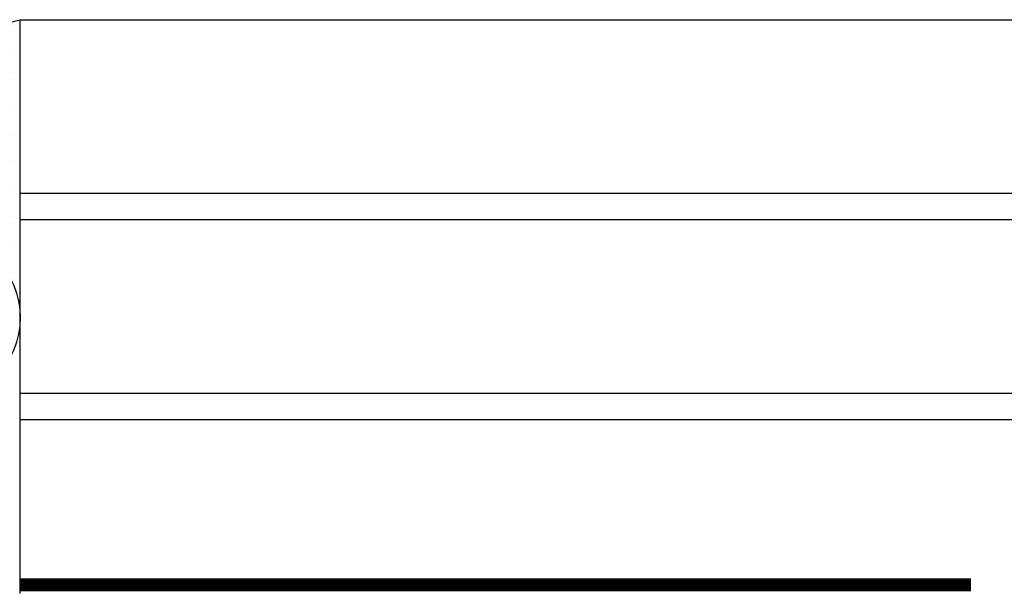
# Model space of a CAD drawing. Units: inches. Extents: x 874 to 976, y 41 to 61.
# Drawn here: x 971 to 973, y 58 to 59 of the extents above; entities that cross this region are included whole.
import ezdxf

# ---------------------------------------------------------------- set-up
doc = ezdxf.new("R2010")
doc.units = ezdxf.units.IN
doc.header["$LTSCALE"] = 24
doc.header["$MEASUREMENT"] = 0
doc.linetypes.add('HIDDEN2', pattern=[0.1875, 0.125, -0.0625])

msp = doc.modelspace()

# ---------------------------------------------------------------- hatches: boundary and pattern name
h = msp.add_hatch()
h.set_pattern_fill('DOTS', color=252, scale=0.5, style=0)
h.set_pattern_definition([(0, (85.022503, 4.89711), (0.015625, 0.03125), [0, -0.03125])])
h.paths.add_polyline_path([(970.742, 58.3324), (970.742, 59.0009, -0.090067), (970.367, 58.9749), (970.367, 58.9536, 1.000001), (970.367, 58.9336), (970.367, 58.9224, 1.000001), (970.367, 58.9024), (970.367, 58.8911, 1.000002), (970.367, 58.8711), (970.367, 58.8599, 1.000002), (970.367, 58.8399), (970.367, 58.8286, 1.000003), (970.367, 58.8086), (970.367, 58.7974, 1.000004), (970.367, 58.7774), (970.367, 58.7661, 1.000004), (970.367, 58.7461), (970.367, 58.7349, 1.000005), (970.367, 58.7149), (970.367, 58.7036, 1.000006), (970.367, 58.6836), (970.367, 58.6724, 1.000006), (970.367, 58.6524), (970.367, 58.6411, 1.000007), (970.367, 58.6211), (970.367, 58.6099, 1.000007), (970.367, 58.5899), (970.367, 58.5786, 1.000008), (970.367, 58.5586), (970.367, 58.5474, 1.000009), (970.367, 58.5274), (970.367, 58.5161, 1.000009), (970.367, 58.4961), (970.367, 58.4849, 1.000009), (970.367, 58.4649), (970.367, 58.4536, 1.000009), (970.367, 58.4336), (970.367, 58.4224, 1.000009), (970.367, 58.4024), (970.367, 58.3324, -0.960041)])

# ---------------------------------------------------------------- linework, layer by layer
at = {"color": 4}
for p, q in [((970.742, 57.6989), (970.742, 59.0009)), ((970.742, 59.0009), (975.7169, 59.0009)), ((970.742, 58.6072), (975.7169, 58.6072)), ((970.742, 58.5472), (975.7169, 58.5472)), ((970.742, 58.1535), (975.7169, 58.1535)), ((970.742, 58.0935), (975.7169, 58.0935))]:
    msp.add_line(p, q, dxfattribs=at)
at = {"color": 252, "linetype": 'HIDDEN2', "ltscale": 0.06}
msp.add_lwpolyline([(972.8983, 57.7185, 0.03, 0.03, 0), (970.742, 57.7185, 0.03, 0.03, 0)], format="xyseb", dxfattribs=at)
msp.add_circle((970.5545, 58.3248), 0.1875)
at = {"color": 252}
msp.add_arc((970.4829, 60.0203), 1.0519, 263.673, 284.2593, dxfattribs=at)

doc.saveas('drawing.dxf')
